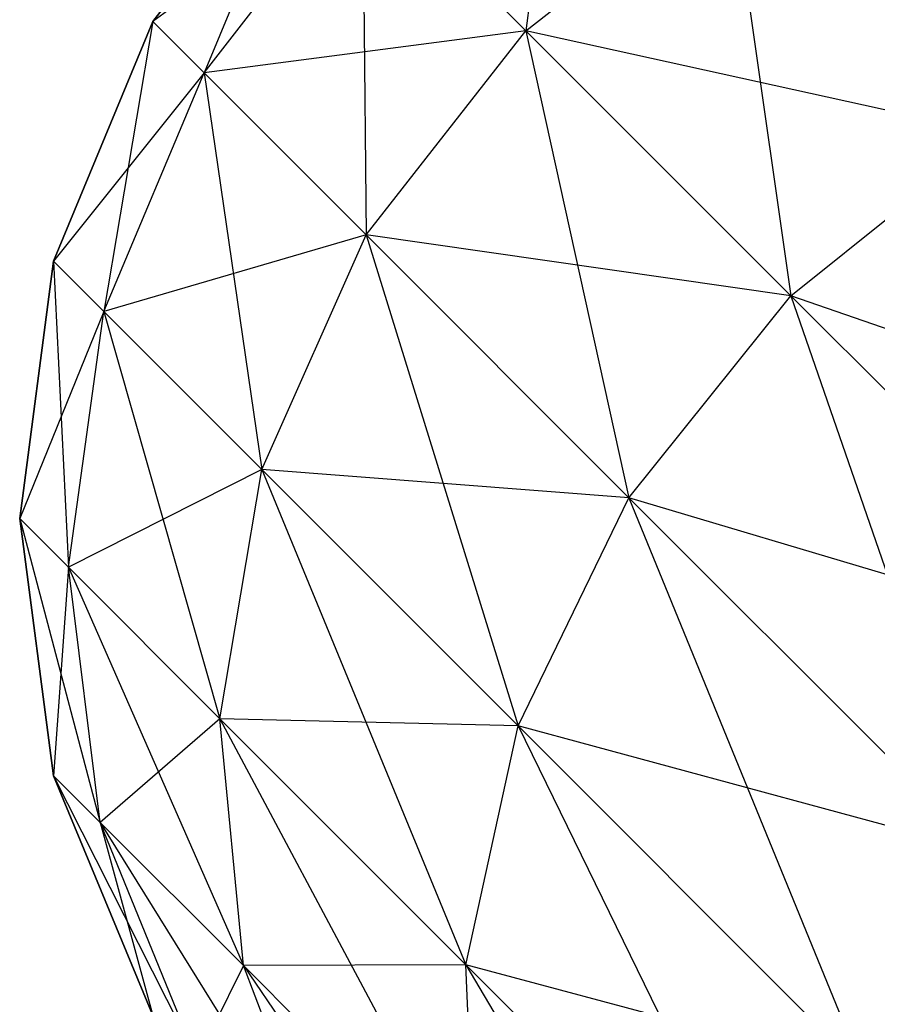
# Model space of a CAD drawing. Extents: x -3750 to 3750, y -3750 to 3750.
# Drawn here: x -2270 to -2265, y -2239 to -2232 of the extents above; entities that cross this region are included whole.
import ezdxf

# ---------------------------------------------------------------- set-up
doc = ezdxf.new("R2010")
doc.units = 0

msp = doc.modelspace()

# ---------------------------------------------------------------- linework, layer by layer
at = {"color": 0}
for p, q in [((-2266.781569, -2230.29008, -696.909943), (-2267.057912, -2232.392901, -701.930479)), ((-2266.781569, -2230.29008, -860.784141), (-2267.057912, -2232.392901, -865.804676)), ((-2266.781569, -2230.29008, -533.294541), (-2267.057912, -2232.392901, -538.315076)), ((-2266.781569, -2230.29008, -369.420344), (-2267.057912, -2232.392901, -374.440879)), ((-2269.496708, -2232.333271, -692.085776), (-2268.463737, -2230.987077, -692.096657)), ((-2269.496708, -2232.333271, -636.468889), (-2268.463737, -2230.987077, -636.458008)), ((-2268.463737, -2230.987077, -636.458008), (-2269.496708, -2232.333271, -692.085776)), ((-2269.496708, -2232.333271, -855.959973), (-2268.463737, -2230.987077, -855.970854)), ((-2269.496708, -2232.333271, -800.343086), (-2268.463737, -2230.987077, -800.332205)), ((-2268.463737, -2230.987077, -800.332205), (-2269.496708, -2232.333271, -855.959973)), ((-2269.496708, -2232.333271, -528.470373), (-2268.463737, -2230.987077, -528.481254)), ((-2269.496708, -2232.333271, -472.853486), (-2268.463737, -2230.987077, -472.842605)), ((-2268.463737, -2230.987077, -472.842605), (-2269.496708, -2232.333271, -528.470373)), ((-2269.496708, -2232.333271, -364.596176), (-2268.463737, -2230.987077, -364.607057)), ((-2269.496708, -2232.333271, -308.979289), (-2268.463737, -2230.987077, -308.968408)), ((-2268.463737, -2230.987077, -308.968408), (-2269.496708, -2232.333271, -364.596176)), ((-2268.463737, -2230.987077, -692.096657), (-2269.160734, -2232.669245, -696.909943)), ((-2268.463737, -2230.987077, -855.970854), (-2269.160734, -2232.669245, -860.784141)), ((-2268.463737, -2230.987077, -528.481254), (-2269.160734, -2232.669245, -533.294541)), ((-2268.463737, -2230.987077, -364.607057), (-2269.160734, -2232.669245, -369.420344)), ((-2268.125497, -2231.325317, -631.601303), (-2269.496708, -2232.333271, -636.468889)), ((-2268.125497, -2231.325317, -795.4755), (-2269.496708, -2232.333271, -800.343086)), ((-2268.125497, -2231.325317, -467.9859), (-2269.496708, -2232.333271, -472.853486)), ((-2268.125497, -2231.325317, -304.111703), (-2269.496708, -2232.333271, -308.979289)), ((-2269.160734, -2232.669245, -696.909943), (-2268.125497, -2231.325317, -696.953362)), ((-2269.160734, -2232.669245, -631.644721), (-2268.125497, -2231.325317, -631.601303)), ((-2269.160734, -2232.669245, -860.784141), (-2268.125497, -2231.325317, -860.827559)), ((-2269.160734, -2232.669245, -795.518918), (-2268.125497, -2231.325317, -795.4755)), ((-2269.160734, -2232.669245, -533.294541), (-2268.125497, -2231.325317, -533.337959)), ((-2269.160734, -2232.669245, -468.029318), (-2268.125497, -2231.325317, -467.9859)), ((-2269.160734, -2232.669245, -369.420344), (-2268.125497, -2231.325317, -369.463762)), ((-2269.160734, -2232.669245, -304.155121), (-2268.125497, -2231.325317, -304.111703)), ((-2268.125497, -2231.325317, -696.953362), (-2268.102105, -2233.727874, -701.845311)), ((-2267.057912, -2232.392901, -701.930479), (-2268.125497, -2231.325317, -696.953362)), ((-2268.125497, -2231.325317, -631.601303), (-2267.057912, -2232.392901, -626.624186)), ((-2268.125497, -2231.325317, -860.827559), (-2268.102105, -2233.727874, -865.719508)), ((-2267.057912, -2232.392901, -865.804676), (-2268.125497, -2231.325317, -860.827559)), ((-2268.125497, -2231.325317, -795.4755), (-2267.057912, -2232.392901, -790.498383)), ((-2268.125497, -2231.325317, -533.337959), (-2268.102105, -2233.727874, -538.229909)), ((-2267.057912, -2232.392901, -538.315076), (-2268.125497, -2231.325317, -533.337959)), ((-2268.125497, -2231.325317, -467.9859), (-2267.057912, -2232.392901, -463.008783)), ((-2268.125497, -2231.325317, -369.463762), (-2268.102105, -2233.727874, -374.355711)), ((-2267.057912, -2232.392901, -374.440879), (-2268.125497, -2231.325317, -369.463762)), ((-2268.125497, -2231.325317, -304.111703), (-2267.057912, -2232.392901, -299.134586)), ((-2267.057912, -2232.392901, -701.930479), (-2265.72294, -2231.348709, -701.845311)), ((-2267.057912, -2232.392901, -626.624186), (-2265.72294, -2231.348709, -626.709353)), ((-2267.057912, -2232.392901, -865.804676), (-2265.72294, -2231.348709, -865.719508)), ((-2267.057912, -2232.392901, -790.498383), (-2265.72294, -2231.348709, -790.58355)), ((-2267.057912, -2232.392901, -538.315076), (-2265.72294, -2231.348709, -538.229909)), ((-2267.057912, -2232.392901, -463.008783), (-2265.72294, -2231.348709, -463.093951)), ((-2267.057912, -2232.392901, -374.440879), (-2265.72294, -2231.348709, -374.355711)), ((-2267.057912, -2232.392901, -299.134586), (-2265.72294, -2231.348709, -299.219753)), ((-2265.72294, -2231.348709, -701.845311), (-2265.32425, -2234.126564, -706.517417)), ((-2265.72294, -2231.348709, -865.719508), (-2265.32425, -2234.126564, -870.391614)), ((-2265.72294, -2231.348709, -538.229909), (-2265.32425, -2234.126564, -542.902014)), ((-2265.72294, -2231.348709, -374.355711), (-2265.32425, -2234.126564, -379.027817)), ((-2270.14606, -2233.900948, -692.053875), (-2269.496708, -2232.333271, -692.085776)), ((-2270.14606, -2233.900948, -636.500789), (-2269.496708, -2232.333271, -636.468889)), ((-2269.496708, -2232.333271, -636.468889), (-2270.14606, -2233.900948, -692.053875)), ((-2270.14606, -2233.900948, -855.928073), (-2269.496708, -2232.333271, -855.959973)), ((-2270.14606, -2233.900948, -800.374986), (-2269.496708, -2232.333271, -800.343086)), ((-2269.496708, -2232.333271, -800.343086), (-2270.14606, -2233.900948, -855.928073)), ((-2270.14606, -2233.900948, -528.438473), (-2269.496708, -2232.333271, -528.470373)), ((-2270.14606, -2233.900948, -472.885386), (-2269.496708, -2232.333271, -472.853486)), ((-2269.496708, -2232.333271, -472.853486), (-2270.14606, -2233.900948, -528.438473)), ((-2270.14606, -2233.900948, -364.564276), (-2269.496708, -2232.333271, -364.596176)), ((-2270.14606, -2233.900948, -309.011189), (-2269.496708, -2232.333271, -308.979289)), ((-2269.496708, -2232.333271, -308.979289), (-2270.14606, -2233.900948, -364.564276)), ((-2269.496708, -2232.333271, -692.085776), (-2269.81673, -2234.230278, -696.782648)), ((-2269.496708, -2232.333271, -855.959973), (-2269.81673, -2234.230278, -860.656845)), ((-2269.496708, -2232.333271, -528.470373), (-2269.81673, -2234.230278, -533.167245)), ((-2269.496708, -2232.333271, -364.596176), (-2269.81673, -2234.230278, -369.293048)), ((-2269.160734, -2232.669245, -696.909943), (-2269.496708, -2232.333271, -692.085776)), ((-2269.496708, -2232.333271, -692.085776), (-2269.496708, -2232.333271, -636.468889)), ((-2269.496708, -2232.333271, -636.468889), (-2269.160734, -2232.669245, -631.644721)), ((-2269.160734, -2232.669245, -860.784141), (-2269.496708, -2232.333271, -855.959973)), ((-2269.496708, -2232.333271, -855.959973), (-2269.496708, -2232.333271, -800.343086)), ((-2269.496708, -2232.333271, -800.343086), (-2269.160734, -2232.669245, -795.518918)), ((-2269.160734, -2232.669245, -533.294541), (-2269.496708, -2232.333271, -528.470373)), ((-2269.496708, -2232.333271, -528.470373), (-2269.496708, -2232.333271, -472.853486)), ((-2269.496708, -2232.333271, -472.853486), (-2269.160734, -2232.669245, -468.029318)), ((-2269.160734, -2232.669245, -369.420344), (-2269.496708, -2232.333271, -364.596176)), ((-2269.496708, -2232.333271, -364.596176), (-2269.496708, -2232.333271, -308.979289)), ((-2269.496708, -2232.333271, -308.979289), (-2269.160734, -2232.669245, -304.155121)), ((-2267.057912, -2232.392901, -626.624186), (-2269.160734, -2232.669245, -631.644721)), ((-2267.057912, -2232.392901, -790.498383), (-2269.160734, -2232.669245, -795.518918)), ((-2267.057912, -2232.392901, -463.008783), (-2269.160734, -2232.669245, -468.029318)), ((-2267.057912, -2232.392901, -299.134586), (-2269.160734, -2232.669245, -304.155121)), ((-2268.102105, -2233.727874, -701.845311), (-2267.057912, -2232.392901, -701.930479)), ((-2268.102105, -2233.727874, -626.709353), (-2267.057912, -2232.392901, -626.624186)), ((-2268.102105, -2233.727874, -865.719508), (-2267.057912, -2232.392901, -865.804676)), ((-2268.102105, -2233.727874, -790.58355), (-2267.057912, -2232.392901, -790.498383)), ((-2268.102105, -2233.727874, -538.229909), (-2267.057912, -2232.392901, -538.315076)), ((-2268.102105, -2233.727874, -463.093951), (-2267.057912, -2232.392901, -463.008783)), ((-2268.102105, -2233.727874, -374.355711), (-2267.057912, -2232.392901, -374.440879)), ((-2268.102105, -2233.727874, -299.219753), (-2267.057912, -2232.392901, -299.134586)), ((-2267.057912, -2232.392901, -701.930479), (-2266.382984, -2235.446994, -706.393772)), ((-2265.32425, -2234.126564, -706.517417), (-2267.057912, -2232.392901, -701.930479)), ((-2267.057912, -2232.392901, -626.624186), (-2265.32425, -2234.126564, -622.037248)), ((-2264.003819, -2233.067829, -622.160892), (-2267.057912, -2232.392901, -626.624186)), ((-2267.057912, -2232.392901, -865.804676), (-2266.382984, -2235.446994, -870.267969)), ((-2265.32425, -2234.126564, -870.391614), (-2267.057912, -2232.392901, -865.804676)), ((-2267.057912, -2232.392901, -790.498383), (-2265.32425, -2234.126564, -785.911445)), ((-2264.003819, -2233.067829, -786.035089), (-2267.057912, -2232.392901, -790.498383)), ((-2267.057912, -2232.392901, -538.315076), (-2266.382984, -2235.446994, -542.77837)), ((-2265.32425, -2234.126564, -542.902014), (-2267.057912, -2232.392901, -538.315076)), ((-2267.057912, -2232.392901, -463.008783), (-2265.32425, -2234.126564, -458.421845)), ((-2264.003819, -2233.067829, -458.54549), (-2267.057912, -2232.392901, -463.008783)), ((-2267.057912, -2232.392901, -374.440879), (-2266.382984, -2235.446994, -378.904172)), ((-2265.32425, -2234.126564, -379.027817), (-2267.057912, -2232.392901, -374.440879)), ((-2267.057912, -2232.392901, -299.134586), (-2265.32425, -2234.126564, -294.547648)), ((-2264.003819, -2233.067829, -294.671292), (-2267.057912, -2232.392901, -299.134586)), ((-2269.160734, -2232.669245, -631.644721), (-2270.14606, -2233.900948, -636.500789)), ((-2269.160734, -2232.669245, -795.518918), (-2270.14606, -2233.900948, -800.374986)), ((-2269.160734, -2232.669245, -468.029318), (-2270.14606, -2233.900948, -472.885386)), ((-2269.160734, -2232.669245, -304.155121), (-2270.14606, -2233.900948, -309.011189)), ((-2269.81673, -2234.230278, -696.782648), (-2269.160734, -2232.669245, -696.909943)), ((-2269.81673, -2234.230278, -631.772017), (-2269.160734, -2232.669245, -631.644721)), ((-2269.81673, -2234.230278, -860.656845), (-2269.160734, -2232.669245, -860.784141)), ((-2269.81673, -2234.230278, -795.646214), (-2269.160734, -2232.669245, -795.518918)), ((-2269.81673, -2234.230278, -533.167245), (-2269.160734, -2232.669245, -533.294541)), ((-2269.81673, -2234.230278, -468.156614), (-2269.160734, -2232.669245, -468.029318)), ((-2269.81673, -2234.230278, -369.293048), (-2269.160734, -2232.669245, -369.420344)), ((-2269.81673, -2234.230278, -304.282417), (-2269.160734, -2232.669245, -304.155121)), ((-2269.160734, -2232.669245, -696.909943), (-2268.784356, -2235.262651, -701.595612)), ((-2268.102105, -2233.727874, -701.845311), (-2269.160734, -2232.669245, -696.909943)), ((-2269.160734, -2232.669245, -631.644721), (-2268.102105, -2233.727874, -626.709353)), ((-2269.160734, -2232.669245, -860.784141), (-2268.784356, -2235.262651, -865.46981)), ((-2268.102105, -2233.727874, -865.719508), (-2269.160734, -2232.669245, -860.784141)), ((-2269.160734, -2232.669245, -795.518918), (-2268.102105, -2233.727874, -790.58355)), ((-2269.160734, -2232.669245, -533.294541), (-2268.784356, -2235.262651, -537.98021)), ((-2268.102105, -2233.727874, -538.229909), (-2269.160734, -2232.669245, -533.294541)), ((-2269.160734, -2232.669245, -468.029318), (-2268.102105, -2233.727874, -463.093951)), ((-2269.160734, -2232.669245, -369.420344), (-2268.784356, -2235.262651, -374.106013)), ((-2268.102105, -2233.727874, -374.355711), (-2269.160734, -2232.669245, -369.420344)), ((-2269.160734, -2232.669245, -304.155121), (-2268.102105, -2233.727874, -299.219753)), ((-2265.32425, -2234.126564, -706.517417), (-2264.003819, -2233.067829, -706.393772)), ((-2265.32425, -2234.126564, -622.037248), (-2264.003819, -2233.067829, -622.160892)), ((-2265.32425, -2234.126564, -870.391614), (-2264.003819, -2233.067829, -870.267969)), ((-2265.32425, -2234.126564, -785.911445), (-2264.003819, -2233.067829, -786.035089)), ((-2265.32425, -2234.126564, -542.902014), (-2264.003819, -2233.067829, -542.77837)), ((-2265.32425, -2234.126564, -458.421845), (-2264.003819, -2233.067829, -458.54549)), ((-2265.32425, -2234.126564, -379.027817), (-2264.003819, -2233.067829, -378.904172)), ((-2265.32425, -2234.126564, -294.547648), (-2264.003819, -2233.067829, -294.671292)), ((-2268.102105, -2233.727874, -626.709353), (-2269.81673, -2234.230278, -631.772017)), ((-2268.102105, -2233.727874, -790.58355), (-2269.81673, -2234.230278, -795.646214)), ((-2268.102105, -2233.727874, -463.093951), (-2269.81673, -2234.230278, -468.156614)), ((-2268.102105, -2233.727874, -299.219753), (-2269.81673, -2234.230278, -304.282417)), ((-2268.784356, -2235.262651, -701.595612), (-2268.102105, -2233.727874, -701.845311)), ((-2268.784356, -2235.262651, -626.959052), (-2268.102105, -2233.727874, -626.709353)), ((-2268.784356, -2235.262651, -865.46981), (-2268.102105, -2233.727874, -865.719508)), ((-2268.784356, -2235.262651, -790.833249), (-2268.102105, -2233.727874, -790.58355)), ((-2268.784356, -2235.262651, -537.98021), (-2268.102105, -2233.727874, -538.229909)), ((-2268.784356, -2235.262651, -463.34365), (-2268.102105, -2233.727874, -463.093951)), ((-2268.784356, -2235.262651, -374.106013), (-2268.102105, -2233.727874, -374.355711)), ((-2268.784356, -2235.262651, -299.469452), (-2268.102105, -2233.727874, -299.219753)), ((-2268.102105, -2233.727874, -701.845311), (-2267.107873, -2236.939135, -706.031266)), ((-2266.382984, -2235.446994, -706.393772), (-2268.102105, -2233.727874, -701.845311)), ((-2268.102105, -2233.727874, -626.709353), (-2266.382984, -2235.446994, -622.160892)), ((-2265.32425, -2234.126564, -622.037248), (-2268.102105, -2233.727874, -626.709353)), ((-2268.102105, -2233.727874, -865.719508), (-2267.107873, -2236.939135, -869.905463)), ((-2266.382984, -2235.446994, -870.267969), (-2268.102105, -2233.727874, -865.719508)), ((-2268.102105, -2233.727874, -790.58355), (-2266.382984, -2235.446994, -786.035089)), ((-2265.32425, -2234.126564, -785.911445), (-2268.102105, -2233.727874, -790.58355)), ((-2268.102105, -2233.727874, -538.229909), (-2267.107873, -2236.939135, -542.415863)), ((-2266.382984, -2235.446994, -542.77837), (-2268.102105, -2233.727874, -538.229909)), ((-2268.102105, -2233.727874, -463.093951), (-2266.382984, -2235.446994, -458.54549)), ((-2265.32425, -2234.126564, -458.421845), (-2268.102105, -2233.727874, -463.093951)), ((-2268.102105, -2233.727874, -374.355711), (-2267.107873, -2236.939135, -378.541666)), ((-2266.382984, -2235.446994, -378.904172), (-2268.102105, -2233.727874, -374.355711)), ((-2268.102105, -2233.727874, -299.219753), (-2266.382984, -2235.446994, -294.671292)), ((-2265.32425, -2234.126564, -294.547648), (-2268.102105, -2233.727874, -299.219753)), ((-2270.367543, -2235.583271, -692.003129), (-2270.14606, -2233.900948, -692.053875)), ((-2270.367543, -2235.583271, -636.551536), (-2270.14606, -2233.900948, -636.500789)), ((-2270.14606, -2233.900948, -636.500789), (-2270.367543, -2235.583271, -692.003129)), ((-2270.367543, -2235.583271, -855.877326), (-2270.14606, -2233.900948, -855.928073)), ((-2270.367543, -2235.583271, -800.425733), (-2270.14606, -2233.900948, -800.374986)), ((-2270.14606, -2233.900948, -800.374986), (-2270.367543, -2235.583271, -855.877326)), ((-2270.367543, -2235.583271, -528.387726), (-2270.14606, -2233.900948, -528.438473)), ((-2270.367543, -2235.583271, -472.936133), (-2270.14606, -2233.900948, -472.885386)), ((-2270.14606, -2233.900948, -472.885386), (-2270.367543, -2235.583271, -528.387726)), ((-2270.367543, -2235.583271, -364.513529), (-2270.14606, -2233.900948, -364.564276)), ((-2270.367543, -2235.583271, -309.061936), (-2270.14606, -2233.900948, -309.011189)), ((-2270.14606, -2233.900948, -309.011189), (-2270.367543, -2235.583271, -364.513529)), ((-2270.14606, -2233.900948, -692.053875), (-2270.048781, -2235.902033, -696.58015)), ((-2269.81673, -2234.230278, -696.782648), (-2270.14606, -2233.900948, -692.053875)), ((-2270.14606, -2233.900948, -692.053875), (-2270.14606, -2233.900948, -636.500789)), ((-2270.14606, -2233.900948, -636.500789), (-2269.81673, -2234.230278, -631.772017)), ((-2270.14606, -2233.900948, -855.928073), (-2270.048781, -2235.902033, -860.454347)), ((-2269.81673, -2234.230278, -860.656845), (-2270.14606, -2233.900948, -855.928073)), ((-2270.14606, -2233.900948, -855.928073), (-2270.14606, -2233.900948, -800.374986)), ((-2270.14606, -2233.900948, -800.374986), (-2269.81673, -2234.230278, -795.646214)), ((-2270.14606, -2233.900948, -528.438473), (-2270.048781, -2235.902033, -532.964748)), ((-2269.81673, -2234.230278, -533.167245), (-2270.14606, -2233.900948, -528.438473)), ((-2270.14606, -2233.900948, -528.438473), (-2270.14606, -2233.900948, -472.885386)), ((-2270.14606, -2233.900948, -472.885386), (-2269.81673, -2234.230278, -468.156614)), ((-2270.14606, -2233.900948, -364.564276), (-2270.048781, -2235.902033, -369.090551)), ((-2269.81673, -2234.230278, -369.293048), (-2270.14606, -2233.900948, -364.564276)), ((-2270.14606, -2233.900948, -364.564276), (-2270.14606, -2233.900948, -309.011189)), ((-2270.14606, -2233.900948, -309.011189), (-2269.81673, -2234.230278, -304.282417)), ((-2266.382984, -2235.446994, -706.393772), (-2265.32425, -2234.126564, -706.517417)), ((-2266.382984, -2235.446994, -622.160892), (-2265.32425, -2234.126564, -622.037248)), ((-2266.382984, -2235.446994, -870.267969), (-2265.32425, -2234.126564, -870.391614)), ((-2266.382984, -2235.446994, -786.035089), (-2265.32425, -2234.126564, -785.911445)), ((-2266.382984, -2235.446994, -542.77837), (-2265.32425, -2234.126564, -542.902014)), ((-2266.382984, -2235.446994, -458.54549), (-2265.32425, -2234.126564, -458.421845)), ((-2266.382984, -2235.446994, -378.904172), (-2265.32425, -2234.126564, -379.027817)), ((-2266.382984, -2235.446994, -294.671292), (-2265.32425, -2234.126564, -294.547648)), ((-2265.32425, -2234.126564, -706.517417), (-2264.069438, -2237.760541, -710.380532)), ((-2262.991132, -2236.459682, -710.537901), (-2265.32425, -2234.126564, -706.517417)), ((-2265.32425, -2234.126564, -622.037248), (-2262.991132, -2236.459682, -618.016764)), ((-2261.690273, -2235.381376, -618.174133), (-2265.32425, -2234.126564, -622.037248)), ((-2265.32425, -2234.126564, -870.391614), (-2264.069438, -2237.760541, -874.254729)), ((-2262.991132, -2236.459682, -874.412098), (-2265.32425, -2234.126564, -870.391614)), ((-2265.32425, -2234.126564, -785.911445), (-2262.991132, -2236.459682, -781.890961)), ((-2261.690273, -2235.381376, -782.04833), (-2265.32425, -2234.126564, -785.911445)), ((-2265.32425, -2234.126564, -542.902014), (-2264.069438, -2237.760541, -546.765129)), ((-2262.991132, -2236.459682, -546.922498), (-2265.32425, -2234.126564, -542.902014)), ((-2265.32425, -2234.126564, -458.421845), (-2262.991132, -2236.459682, -454.401361)), ((-2261.690273, -2235.381376, -454.55873), (-2265.32425, -2234.126564, -458.421845)), ((-2265.32425, -2234.126564, -379.027817), (-2264.069438, -2237.760541, -382.890932)), ((-2262.991132, -2236.459682, -383.048301), (-2265.32425, -2234.126564, -379.027817)), ((-2265.32425, -2234.126564, -294.547648), (-2262.991132, -2236.459682, -290.527164)), ((-2261.690273, -2235.381376, -290.684533), (-2265.32425, -2234.126564, -294.547648)), ((-2269.81673, -2234.230278, -631.772017), (-2270.367543, -2235.583271, -636.551536)), ((-2269.81673, -2234.230278, -795.646214), (-2270.367543, -2235.583271, -800.425733)), ((-2269.81673, -2234.230278, -468.156614), (-2270.367543, -2235.583271, -472.936133)), ((-2269.81673, -2234.230278, -304.282417), (-2270.367543, -2235.583271, -309.061936)), ((-2270.048781, -2235.902033, -696.58015), (-2269.81673, -2234.230278, -696.782648)), ((-2270.048781, -2235.902033, -631.974514), (-2269.81673, -2234.230278, -631.772017)), ((-2270.048781, -2235.902033, -860.454347), (-2269.81673, -2234.230278, -860.656845)), ((-2270.048781, -2235.902033, -795.848711), (-2269.81673, -2234.230278, -795.646214)), ((-2270.048781, -2235.902033, -532.964748), (-2269.81673, -2234.230278, -533.167245)), ((-2270.048781, -2235.902033, -468.359112), (-2269.81673, -2234.230278, -468.156614)), ((-2270.048781, -2235.902033, -369.090551), (-2269.81673, -2234.230278, -369.293048)), ((-2270.048781, -2235.902033, -304.484914), (-2269.81673, -2234.230278, -304.282417)), ((-2269.81673, -2234.230278, -696.782648), (-2269.058173, -2236.89264, -701.198399)), ((-2268.784356, -2235.262651, -701.595612), (-2269.81673, -2234.230278, -696.782648)), ((-2269.81673, -2234.230278, -631.772017), (-2268.784356, -2235.262651, -626.959052)), ((-2269.81673, -2234.230278, -860.656845), (-2269.058173, -2236.89264, -865.072596)), ((-2268.784356, -2235.262651, -865.46981), (-2269.81673, -2234.230278, -860.656845)), ((-2269.81673, -2234.230278, -795.646214), (-2268.784356, -2235.262651, -790.833249)), ((-2269.81673, -2234.230278, -533.167245), (-2269.058173, -2236.89264, -537.582996)), ((-2268.784356, -2235.262651, -537.98021), (-2269.81673, -2234.230278, -533.167245)), ((-2269.81673, -2234.230278, -468.156614), (-2268.784356, -2235.262651, -463.34365)), ((-2269.81673, -2234.230278, -369.293048), (-2269.058173, -2236.89264, -373.708799)), ((-2268.784356, -2235.262651, -374.106013), (-2269.81673, -2234.230278, -369.293048)), ((-2269.81673, -2234.230278, -304.282417), (-2268.784356, -2235.262651, -299.469452)), ((-2268.784356, -2235.262651, -626.959052), (-2270.048781, -2235.902033, -631.974514)), ((-2268.784356, -2235.262651, -790.833249), (-2270.048781, -2235.902033, -795.848711)), ((-2268.784356, -2235.262651, -463.34365), (-2270.048781, -2235.902033, -468.359112)), ((-2268.784356, -2235.262651, -299.469452), (-2270.048781, -2235.902033, -304.484914)), ((-2269.058173, -2236.89264, -701.198399), (-2268.784356, -2235.262651, -701.595612)), ((-2269.058173, -2236.89264, -627.356266), (-2268.784356, -2235.262651, -626.959052)), ((-2269.058173, -2236.89264, -865.072596), (-2268.784356, -2235.262651, -865.46981)), ((-2269.058173, -2236.89264, -791.230463), (-2268.784356, -2235.262651, -790.833249)), ((-2269.058173, -2236.89264, -537.582996), (-2268.784356, -2235.262651, -537.98021)), ((-2269.058173, -2236.89264, -463.740863), (-2268.784356, -2235.262651, -463.34365)), ((-2269.058173, -2236.89264, -373.708799), (-2268.784356, -2235.262651, -374.106013)), ((-2269.058173, -2236.89264, -299.866666), (-2268.784356, -2235.262651, -299.469452)), ((-2268.784356, -2235.262651, -701.595612), (-2267.449514, -2238.5013, -705.454601)), ((-2267.107873, -2236.939135, -706.031266), (-2268.784356, -2235.262651, -701.595612)), ((-2268.784356, -2235.262651, -626.959052), (-2267.107873, -2236.939135, -622.523399)), ((-2266.382984, -2235.446994, -622.160892), (-2268.784356, -2235.262651, -626.959052)), ((-2268.784356, -2235.262651, -865.46981), (-2267.449514, -2238.5013, -869.328798)), ((-2267.107873, -2236.939135, -869.905463), (-2268.784356, -2235.262651, -865.46981)), ((-2268.784356, -2235.262651, -790.833249), (-2267.107873, -2236.939135, -786.397596)), ((-2266.382984, -2235.446994, -786.035089), (-2268.784356, -2235.262651, -790.833249)), ((-2268.784356, -2235.262651, -537.98021), (-2267.449514, -2238.5013, -541.839198)), ((-2267.107873, -2236.939135, -542.415863), (-2268.784356, -2235.262651, -537.98021)), ((-2268.784356, -2235.262651, -463.34365), (-2267.107873, -2236.939135, -458.907996)), ((-2266.382984, -2235.446994, -458.54549), (-2268.784356, -2235.262651, -463.34365)), ((-2268.784356, -2235.262651, -374.106013), (-2267.449514, -2238.5013, -377.965001)), ((-2267.107873, -2236.939135, -378.541666), (-2268.784356, -2235.262651, -374.106013)), ((-2268.784356, -2235.262651, -299.469452), (-2267.107873, -2236.939135, -295.033799)), ((-2266.382984, -2235.446994, -294.671292), (-2268.784356, -2235.262651, -299.469452)), ((-2267.107873, -2236.939135, -706.031266), (-2266.382984, -2235.446994, -706.393772)), ((-2267.107873, -2236.939135, -622.523399), (-2266.382984, -2235.446994, -622.160892)), ((-2267.107873, -2236.939135, -869.905463), (-2266.382984, -2235.446994, -870.267969)), ((-2267.107873, -2236.939135, -786.397596), (-2266.382984, -2235.446994, -786.035089)), ((-2267.107873, -2236.939135, -542.415863), (-2266.382984, -2235.446994, -542.77837)), ((-2267.107873, -2236.939135, -458.907996), (-2266.382984, -2235.446994, -458.54549)), ((-2267.107873, -2236.939135, -378.541666), (-2266.382984, -2235.446994, -378.904172)), ((-2267.107873, -2236.939135, -295.033799), (-2266.382984, -2235.446994, -294.671292)), ((-2266.382984, -2235.446994, -706.393772), (-2264.851705, -2239.195303, -709.919148)), ((-2264.069438, -2237.760541, -710.380532), (-2266.382984, -2235.446994, -706.393772)), ((-2266.382984, -2235.446994, -622.160892), (-2264.069438, -2237.760541, -618.174133)), ((-2262.991132, -2236.459682, -618.016764), (-2266.382984, -2235.446994, -622.160892)), ((-2266.382984, -2235.446994, -870.267969), (-2264.851705, -2239.195303, -873.793345)), ((-2264.069438, -2237.760541, -874.254729), (-2266.382984, -2235.446994, -870.267969)), ((-2266.382984, -2235.446994, -786.035089), (-2264.069438, -2237.760541, -782.04833)), ((-2262.991132, -2236.459682, -781.890961), (-2266.382984, -2235.446994, -786.035089)), ((-2266.382984, -2235.446994, -542.77837), (-2264.851705, -2239.195303, -546.303746)), ((-2264.069438, -2237.760541, -546.765129), (-2266.382984, -2235.446994, -542.77837)), ((-2266.382984, -2235.446994, -458.54549), (-2264.069438, -2237.760541, -454.55873)), ((-2262.991132, -2236.459682, -454.401361), (-2266.382984, -2235.446994, -458.54549)), ((-2266.382984, -2235.446994, -378.904172), (-2264.851705, -2239.195303, -382.429548)), ((-2264.069438, -2237.760541, -382.890932), (-2266.382984, -2235.446994, -378.904172)), ((-2266.382984, -2235.446994, -294.671292), (-2264.069438, -2237.760541, -290.684533)), ((-2262.991132, -2236.459682, -290.527164), (-2266.382984, -2235.446994, -294.671292)), ((-2270.14606, -2237.265595, -691.936995), (-2270.367543, -2235.583271, -692.003129)), ((-2270.367543, -2235.583271, -692.003129), (-2269.841072, -2237.570584, -696.31625)), ((-2270.048781, -2235.902033, -696.58015), (-2270.367543, -2235.583271, -692.003129)), ((-2270.14606, -2237.265595, -636.61767), (-2270.367543, -2235.583271, -636.551536)), ((-2270.367543, -2235.583271, -636.551536), (-2270.14606, -2237.265595, -691.936995)), ((-2270.367543, -2235.583271, -692.003129), (-2270.367543, -2235.583271, -636.551536)), ((-2270.367543, -2235.583271, -636.551536), (-2270.048781, -2235.902033, -631.974514)), ((-2270.14606, -2237.265595, -855.811192), (-2270.367543, -2235.583271, -855.877326)), ((-2270.367543, -2235.583271, -855.877326), (-2269.841072, -2237.570584, -860.190447)), ((-2270.048781, -2235.902033, -860.454347), (-2270.367543, -2235.583271, -855.877326)), ((-2270.14606, -2237.265595, -800.491867), (-2270.367543, -2235.583271, -800.425733)), ((-2270.367543, -2235.583271, -800.425733), (-2270.14606, -2237.265595, -855.811192)), ((-2270.367543, -2235.583271, -855.877326), (-2270.367543, -2235.583271, -800.425733)), ((-2270.367543, -2235.583271, -800.425733), (-2270.048781, -2235.902033, -795.848711)), ((-2270.14606, -2237.265595, -528.321592), (-2270.367543, -2235.583271, -528.387726)), ((-2270.367543, -2235.583271, -528.387726), (-2269.841072, -2237.570584, -532.700847)), ((-2270.048781, -2235.902033, -532.964748), (-2270.367543, -2235.583271, -528.387726)), ((-2270.14606, -2237.265595, -473.002267), (-2270.367543, -2235.583271, -472.936133)), ((-2270.367543, -2235.583271, -472.936133), (-2270.14606, -2237.265595, -528.321592)), ((-2270.367543, -2235.583271, -528.387726), (-2270.367543, -2235.583271, -472.936133)), ((-2270.367543, -2235.583271, -472.936133), (-2270.048781, -2235.902033, -468.359112)), ((-2270.14606, -2237.265595, -364.447395), (-2270.367543, -2235.583271, -364.513529)), ((-2270.367543, -2235.583271, -364.513529), (-2269.841072, -2237.570584, -368.82665)), ((-2270.048781, -2235.902033, -369.090551), (-2270.367543, -2235.583271, -364.513529)), ((-2270.14606, -2237.265595, -309.12807), (-2270.367543, -2235.583271, -309.061936)), ((-2270.367543, -2235.583271, -309.061936), (-2270.14606, -2237.265595, -364.447395)), ((-2270.367543, -2235.583271, -364.513529), (-2270.367543, -2235.583271, -309.061936)), ((-2270.367543, -2235.583271, -309.061936), (-2270.048781, -2235.902033, -304.484914)), ((-2270.048781, -2235.902033, -631.974514), (-2270.14606, -2237.265595, -636.61767)), ((-2270.048781, -2235.902033, -795.848711), (-2270.14606, -2237.265595, -800.491867)), ((-2270.048781, -2235.902033, -468.359112), (-2270.14606, -2237.265595, -473.002267)), ((-2270.048781, -2235.902033, -304.484914), (-2270.14606, -2237.265595, -309.12807)), ((-2269.841072, -2237.570584, -696.31625), (-2270.048781, -2235.902033, -696.58015)), ((-2270.048781, -2235.902033, -696.58015), (-2268.904895, -2238.50676, -700.68074)), ((-2269.058173, -2236.89264, -701.198399), (-2270.048781, -2235.902033, -696.58015)), ((-2269.841072, -2237.570584, -632.238414), (-2270.048781, -2235.902033, -631.974514)), ((-2270.048781, -2235.902033, -631.974514), (-2269.058173, -2236.89264, -627.356266)), ((-2269.841072, -2237.570584, -860.190447), (-2270.048781, -2235.902033, -860.454347)), ((-2270.048781, -2235.902033, -860.454347), (-2268.904895, -2238.50676, -864.554937)), ((-2269.058173, -2236.89264, -865.072596), (-2270.048781, -2235.902033, -860.454347)), ((-2269.841072, -2237.570584, -796.112612), (-2270.048781, -2235.902033, -795.848711)), ((-2270.048781, -2235.902033, -795.848711), (-2269.058173, -2236.89264, -791.230463)), ((-2269.841072, -2237.570584, -532.700847), (-2270.048781, -2235.902033, -532.964748)), ((-2270.048781, -2235.902033, -532.964748), (-2268.904895, -2238.50676, -537.065337)), ((-2269.058173, -2236.89264, -537.582996), (-2270.048781, -2235.902033, -532.964748)), ((-2269.841072, -2237.570584, -468.623012), (-2270.048781, -2235.902033, -468.359112)), ((-2270.048781, -2235.902033, -468.359112), (-2269.058173, -2236.89264, -463.740863)), ((-2269.841072, -2237.570584, -368.82665), (-2270.048781, -2235.902033, -369.090551)), ((-2270.048781, -2235.902033, -369.090551), (-2268.904895, -2238.50676, -373.19114)), ((-2269.058173, -2236.89264, -373.708799), (-2270.048781, -2235.902033, -369.090551)), ((-2269.841072, -2237.570584, -304.748815), (-2270.048781, -2235.902033, -304.484914)), ((-2270.048781, -2235.902033, -304.484914), (-2269.058173, -2236.89264, -299.866666)), ((-2269.058173, -2236.89264, -627.356266), (-2269.841072, -2237.570584, -632.238414)), ((-2269.058173, -2236.89264, -791.230463), (-2269.841072, -2237.570584, -796.112612)), ((-2269.058173, -2236.89264, -463.740863), (-2269.841072, -2237.570584, -468.623012)), ((-2269.058173, -2236.89264, -299.866666), (-2269.841072, -2237.570584, -304.748815)), ((-2268.904895, -2238.50676, -700.68074), (-2269.058173, -2236.89264, -701.198399)), ((-2269.058173, -2236.89264, -701.198399), (-2267.384627, -2240.027028, -704.703077)), ((-2267.449514, -2238.5013, -705.454601), (-2269.058173, -2236.89264, -701.198399)), ((-2268.904895, -2238.50676, -627.873925), (-2269.058173, -2236.89264, -627.356266)), ((-2269.058173, -2236.89264, -627.356266), (-2267.449514, -2238.5013, -623.100064)), ((-2267.107873, -2236.939135, -622.523399), (-2269.058173, -2236.89264, -627.356266)), ((-2268.904895, -2238.50676, -864.554937), (-2269.058173, -2236.89264, -865.072596)), ((-2269.058173, -2236.89264, -865.072596), (-2267.384627, -2240.027028, -868.577274)), ((-2267.449514, -2238.5013, -869.328798), (-2269.058173, -2236.89264, -865.072596)), ((-2268.904895, -2238.50676, -791.748122), (-2269.058173, -2236.89264, -791.230463)), ((-2269.058173, -2236.89264, -791.230463), (-2267.449514, -2238.5013, -786.974261)), ((-2267.107873, -2236.939135, -786.397596), (-2269.058173, -2236.89264, -791.230463)), ((-2268.904895, -2238.50676, -537.065337), (-2269.058173, -2236.89264, -537.582996)), ((-2269.058173, -2236.89264, -537.582996), (-2267.384627, -2240.027028, -541.087674)), ((-2267.449514, -2238.5013, -541.839198), (-2269.058173, -2236.89264, -537.582996)), ((-2268.904895, -2238.50676, -464.258522), (-2269.058173, -2236.89264, -463.740863)), ((-2269.058173, -2236.89264, -463.740863), (-2267.449514, -2238.5013, -459.484661)), ((-2267.107873, -2236.939135, -458.907996), (-2269.058173, -2236.89264, -463.740863)), ((-2268.904895, -2238.50676, -373.19114), (-2269.058173, -2236.89264, -373.708799)), ((-2269.058173, -2236.89264, -373.708799), (-2267.384627, -2240.027028, -377.213477)), ((-2267.449514, -2238.5013, -377.965001), (-2269.058173, -2236.89264, -373.708799)), ((-2268.904895, -2238.50676, -300.384325), (-2269.058173, -2236.89264, -299.866666)), ((-2269.058173, -2236.89264, -299.866666), (-2267.449514, -2238.5013, -295.610464)), ((-2267.107873, -2236.939135, -295.033799), (-2269.058173, -2236.89264, -299.866666)), ((-2267.449514, -2238.5013, -705.454601), (-2267.107873, -2236.939135, -706.031266)), ((-2267.449514, -2238.5013, -623.100064), (-2267.107873, -2236.939135, -622.523399)), ((-2267.449514, -2238.5013, -869.328798), (-2267.107873, -2236.939135, -869.905463)), ((-2267.449514, -2238.5013, -786.974261), (-2267.107873, -2236.939135, -786.397596)), ((-2267.449514, -2238.5013, -541.839198), (-2267.107873, -2236.939135, -542.415863)), ((-2267.449514, -2238.5013, -459.484661), (-2267.107873, -2236.939135, -458.907996)), ((-2267.449514, -2238.5013, -377.965001), (-2267.107873, -2236.939135, -378.541666)), ((-2267.449514, -2238.5013, -295.610464), (-2267.107873, -2236.939135, -295.033799)), ((-2267.107873, -2236.939135, -706.031266), (-2265.284623, -2240.66619, -709.185193)), ((-2264.851705, -2239.195303, -709.919148), (-2267.107873, -2236.939135, -706.031266)), ((-2267.107873, -2236.939135, -622.523399), (-2264.851705, -2239.195303, -618.635516)), ((-2264.069438, -2237.760541, -618.174133), (-2267.107873, -2236.939135, -622.523399)), ((-2267.107873, -2236.939135, -869.905463), (-2265.284623, -2240.66619, -873.05939)), ((-2264.851705, -2239.195303, -873.793345), (-2267.107873, -2236.939135, -869.905463)), ((-2267.107873, -2236.939135, -786.397596), (-2264.851705, -2239.195303, -782.509713)), ((-2264.069438, -2237.760541, -782.04833), (-2267.107873, -2236.939135, -786.397596)), ((-2267.107873, -2236.939135, -542.415863), (-2265.284623, -2240.66619, -545.569791)), ((-2264.851705, -2239.195303, -546.303746), (-2267.107873, -2236.939135, -542.415863)), ((-2267.107873, -2236.939135, -458.907996), (-2264.851705, -2239.195303, -455.020114)), ((-2264.069438, -2237.760541, -454.55873), (-2267.107873, -2236.939135, -458.907996)), ((-2267.107873, -2236.939135, -378.541666), (-2265.284623, -2240.66619, -381.695593)), ((-2264.851705, -2239.195303, -382.429548), (-2267.107873, -2236.939135, -378.541666)), ((-2267.107873, -2236.939135, -295.033799), (-2264.851705, -2239.195303, -291.145916)), ((-2264.069438, -2237.760541, -290.684533), (-2267.107873, -2236.939135, -295.033799)), ((-2269.496708, -2238.833271, -691.85998), (-2270.14606, -2237.265595, -691.936995)), ((-2270.14606, -2237.265595, -691.936995), (-2269.207758, -2239.122221, -696.008932)), ((-2269.841072, -2237.570584, -696.31625), (-2270.14606, -2237.265595, -691.936995)), ((-2269.496708, -2238.833271, -636.694685), (-2270.14606, -2237.265595, -636.61767)), ((-2270.14606, -2237.265595, -636.61767), (-2269.496708, -2238.833271, -691.85998)), ((-2270.14606, -2237.265595, -691.936995), (-2270.14606, -2237.265595, -636.61767)), ((-2270.14606, -2237.265595, -636.61767), (-2269.841072, -2237.570584, -632.238414)), ((-2269.496708, -2238.833271, -855.734177), (-2270.14606, -2237.265595, -855.811192)), ((-2270.14606, -2237.265595, -855.811192), (-2269.207758, -2239.122221, -859.883129)), ((-2269.841072, -2237.570584, -860.190447), (-2270.14606, -2237.265595, -855.811192)), ((-2269.496708, -2238.833271, -800.568882), (-2270.14606, -2237.265595, -800.491867)), ((-2270.14606, -2237.265595, -800.491867), (-2269.496708, -2238.833271, -855.734177)), ((-2270.14606, -2237.265595, -855.811192), (-2270.14606, -2237.265595, -800.491867)), ((-2270.14606, -2237.265595, -800.491867), (-2269.841072, -2237.570584, -796.112612)), ((-2269.496708, -2238.833271, -528.244577), (-2270.14606, -2237.265595, -528.321592)), ((-2270.14606, -2237.265595, -528.321592), (-2269.207758, -2239.122221, -532.393529)), ((-2269.841072, -2237.570584, -532.700847), (-2270.14606, -2237.265595, -528.321592)), ((-2269.496708, -2238.833271, -473.079282), (-2270.14606, -2237.265595, -473.002267)), ((-2270.14606, -2237.265595, -473.002267), (-2269.496708, -2238.833271, -528.244577)), ((-2270.14606, -2237.265595, -528.321592), (-2270.14606, -2237.265595, -473.002267)), ((-2270.14606, -2237.265595, -473.002267), (-2269.841072, -2237.570584, -468.623012)), ((-2269.496708, -2238.833271, -364.37038), (-2270.14606, -2237.265595, -364.447395)), ((-2270.14606, -2237.265595, -364.447395), (-2269.207758, -2239.122221, -368.519332)), ((-2269.841072, -2237.570584, -368.82665), (-2270.14606, -2237.265595, -364.447395)), ((-2269.496708, -2238.833271, -309.205085), (-2270.14606, -2237.265595, -309.12807)), ((-2270.14606, -2237.265595, -309.12807), (-2269.496708, -2238.833271, -364.37038)), ((-2270.14606, -2237.265595, -364.447395), (-2270.14606, -2237.265595, -309.12807)), ((-2270.14606, -2237.265595, -309.12807), (-2269.841072, -2237.570584, -304.748815)), ((-2269.207758, -2239.122221, -696.008932), (-2269.841072, -2237.570584, -696.31625)), ((-2269.841072, -2237.570584, -696.31625), (-2268.334968, -2239.995011, -700.077913)), ((-2268.904895, -2238.50676, -700.68074), (-2269.841072, -2237.570584, -696.31625)), ((-2269.207758, -2239.122221, -632.545733), (-2269.841072, -2237.570584, -632.238414)), ((-2269.841072, -2237.570584, -632.238414), (-2269.496708, -2238.833271, -636.694685)), ((-2269.841072, -2237.570584, -632.238414), (-2268.904895, -2238.50676, -627.873925)), ((-2269.207758, -2239.122221, -859.883129), (-2269.841072, -2237.570584, -860.190447)), ((-2269.841072, -2237.570584, -860.190447), (-2268.334968, -2239.995011, -863.952111)), ((-2268.904895, -2238.50676, -864.554937), (-2269.841072, -2237.570584, -860.190447)), ((-2269.207758, -2239.122221, -796.41993), (-2269.841072, -2237.570584, -796.112612)), ((-2269.841072, -2237.570584, -796.112612), (-2269.496708, -2238.833271, -800.568882)), ((-2269.841072, -2237.570584, -796.112612), (-2268.904895, -2238.50676, -791.748122)), ((-2269.207758, -2239.122221, -532.393529), (-2269.841072, -2237.570584, -532.700847)), ((-2269.841072, -2237.570584, -532.700847), (-2268.334968, -2239.995011, -536.462511)), ((-2268.904895, -2238.50676, -537.065337), (-2269.841072, -2237.570584, -532.700847)), ((-2269.207758, -2239.122221, -468.93033), (-2269.841072, -2237.570584, -468.623012)), ((-2269.841072, -2237.570584, -468.623012), (-2269.496708, -2238.833271, -473.079282)), ((-2269.841072, -2237.570584, -468.623012), (-2268.904895, -2238.50676, -464.258522)), ((-2269.207758, -2239.122221, -368.519332), (-2269.841072, -2237.570584, -368.82665)), ((-2269.841072, -2237.570584, -368.82665), (-2268.334968, -2239.995011, -372.588314)), ((-2268.904895, -2238.50676, -373.19114), (-2269.841072, -2237.570584, -368.82665)), ((-2269.207758, -2239.122221, -305.056133), (-2269.841072, -2237.570584, -304.748815)), ((-2269.841072, -2237.570584, -304.748815), (-2269.496708, -2238.833271, -309.205085)), ((-2269.841072, -2237.570584, -304.748815), (-2268.904895, -2238.50676, -300.384325)), ((-2268.904895, -2238.50676, -627.873925), (-2269.207758, -2239.122221, -632.545733)), ((-2268.904895, -2238.50676, -791.748122), (-2269.207758, -2239.122221, -796.41993)), ((-2268.904895, -2238.50676, -464.258522), (-2269.207758, -2239.122221, -468.93033)), ((-2268.904895, -2238.50676, -300.384325), (-2269.207758, -2239.122221, -305.056133)), ((-2267.449514, -2238.5013, -623.100064), (-2268.904895, -2238.50676, -627.873925)), ((-2267.449514, -2238.5013, -786.974261), (-2268.904895, -2238.50676, -791.748122)), ((-2267.449514, -2238.5013, -459.484661), (-2268.904895, -2238.50676, -464.258522)), ((-2267.449514, -2238.5013, -295.610464), (-2268.904895, -2238.50676, -300.384325)), ((-2268.334968, -2239.995011, -700.077913), (-2268.904895, -2238.50676, -700.68074)), ((-2268.904895, -2238.50676, -700.68074), (-2266.917633, -2241.412346, -703.827908)), ((-2267.384627, -2240.027028, -704.703077), (-2268.904895, -2238.50676, -700.68074)), ((-2268.334968, -2239.995011, -628.476751), (-2268.904895, -2238.50676, -627.873925)), ((-2268.904895, -2238.50676, -627.873925), (-2267.384627, -2240.027028, -623.851588)), ((-2268.334968, -2239.995011, -863.952111), (-2268.904895, -2238.50676, -864.554937)), ((-2268.904895, -2238.50676, -864.554937), (-2266.917633, -2241.412346, -867.702105)), ((-2267.384627, -2240.027028, -868.577274), (-2268.904895, -2238.50676, -864.554937)), ((-2268.334968, -2239.995011, -792.350948), (-2268.904895, -2238.50676, -791.748122)), ((-2268.904895, -2238.50676, -791.748122), (-2267.384627, -2240.027028, -787.725785)), ((-2268.334968, -2239.995011, -536.462511), (-2268.904895, -2238.50676, -537.065337)), ((-2268.904895, -2238.50676, -537.065337), (-2266.917633, -2241.412346, -540.212506)), ((-2267.384627, -2240.027028, -541.087674), (-2268.904895, -2238.50676, -537.065337)), ((-2268.334968, -2239.995011, -464.861348), (-2268.904895, -2238.50676, -464.258522)), ((-2268.904895, -2238.50676, -464.258522), (-2267.384627, -2240.027028, -460.236185)), ((-2268.334968, -2239.995011, -372.588314), (-2268.904895, -2238.50676, -373.19114)), ((-2268.904895, -2238.50676, -373.19114), (-2266.917633, -2241.412346, -376.338309)), ((-2267.384627, -2240.027028, -377.213477), (-2268.904895, -2238.50676, -373.19114)), ((-2268.334968, -2239.995011, -300.987151), (-2268.904895, -2238.50676, -300.384325)), ((-2268.904895, -2238.50676, -300.384325), (-2267.384627, -2240.027028, -296.361988)), ((-2267.384627, -2240.027028, -704.703077), (-2267.449514, -2238.5013, -705.454601)), ((-2267.449514, -2238.5013, -705.454601), (-2265.33869, -2242.072965, -708.228684)), ((-2265.284623, -2240.66619, -709.185193), (-2267.449514, -2238.5013, -705.454601)), ((-2267.384627, -2240.027028, -623.851588), (-2267.449514, -2238.5013, -623.100064)), ((-2267.449514, -2238.5013, -623.100064), (-2265.284623, -2240.66619, -619.369471)), ((-2264.851705, -2239.195303, -618.635516), (-2267.449514, -2238.5013, -623.100064)), ((-2267.384627, -2240.027028, -868.577274), (-2267.449514, -2238.5013, -869.328798)), ((-2267.449514, -2238.5013, -869.328798), (-2265.33869, -2242.072965, -872.102882)), ((-2265.284623, -2240.66619, -873.05939), (-2267.449514, -2238.5013, -869.328798)), ((-2267.384627, -2240.027028, -787.725785), (-2267.449514, -2238.5013, -786.974261)), ((-2267.449514, -2238.5013, -786.974261), (-2265.284623, -2240.66619, -783.243668)), ((-2264.851705, -2239.195303, -782.509713), (-2267.449514, -2238.5013, -786.974261)), ((-2267.384627, -2240.027028, -541.087674), (-2267.449514, -2238.5013, -541.839198)), ((-2267.449514, -2238.5013, -541.839198), (-2265.33869, -2242.072965, -544.613282)), ((-2265.284623, -2240.66619, -545.569791), (-2267.449514, -2238.5013, -541.839198)), ((-2267.384627, -2240.027028, -460.236185), (-2267.449514, -2238.5013, -459.484661)), ((-2267.449514, -2238.5013, -459.484661), (-2265.284623, -2240.66619, -455.754069)), ((-2264.851705, -2239.195303, -455.020114), (-2267.449514, -2238.5013, -459.484661)), ((-2267.384627, -2240.027028, -377.213477), (-2267.449514, -2238.5013, -377.965001)), ((-2267.449514, -2238.5013, -377.965001), (-2265.33869, -2242.072965, -380.739085)), ((-2265.284623, -2240.66619, -381.695593), (-2267.449514, -2238.5013, -377.965001)), ((-2267.384627, -2240.027028, -296.361988), (-2267.449514, -2238.5013, -295.610464)), ((-2267.449514, -2238.5013, -295.610464), (-2265.284623, -2240.66619, -291.879871)), ((-2264.851705, -2239.195303, -291.145916), (-2267.449514, -2238.5013, -295.610464))]:
    msp.add_line(p, q, dxfattribs=at)

doc.saveas('drawing.dxf')
